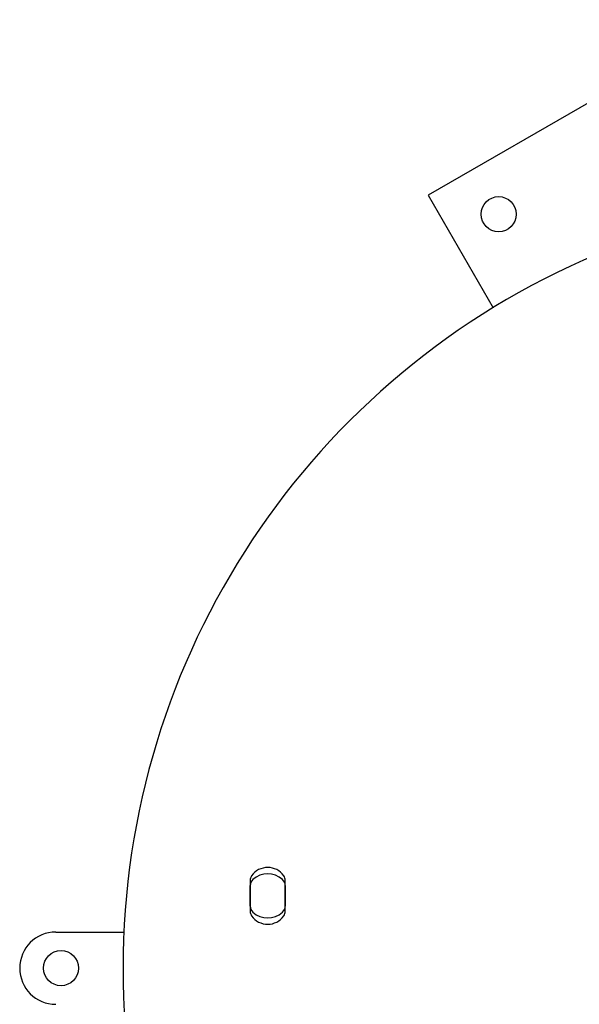
# Model space of a CAD drawing. Units: millimetres. Extents: x -4016 to 3984, y -3231 to 3323.
# Drawn here: x -1143 to -873, y -1354 to -878 of the extents above; entities that cross this region are included whole.
import ezdxf

# ---------------------------------------------------------------- set-up
doc = ezdxf.new("R2010")
doc.units = ezdxf.units.MM
doc.header["$LTSCALE"] = 1000
doc.layers.add('1 EQUIPMENT', color=7, linetype='Continuous', lineweight=18)

# ---------------------------------------------------------------- blocks, each defined once
blk = doc.blocks.new('EQ  12-1015')
at = {"layer": '1 EQUIPMENT', "color": 7, "linetype": 'Continuous', "lineweight": 25}
for p, q in [((-798.6, -879.15), (-945.85, -964.17)), ((-945.85, -964.17), (-914.42, -1018.59)), ((-1031.97, -1295.94), (-1031.97, -1310.77)), ((-1014.97, -1310.77), (-1014.97, -1295.94)), ((-1031.93, -1308.3), (-1031.93, -1298.41)), ((-1015.01, -1298.41), (-1015.01, -1308.3)), ((-1125.98, -1320.86), (-1093.07, -1320.86))]:
    blk.add_line(p, q, dxfattribs=at)
for centre in [(-911.69, -973.32), (-1123.48, -1338.36)]:
    blk.add_circle(centre, 8.5, dxfattribs=at)
for centre, radius, start, end in [((-718.42, -1338.36), 375.06, 112.8584, 247.1416), ((-1023.47, -1299.1), 9.5, 35.0968, 144.9032), ((-1027.97, -1295.94), 4, 144.9032, 180), ((-1027.93, -1298.41), 4, 132.0416, 180), ((-1023.47, -1303.35), 10.66, 47.9584, 132.0416), ((-1019.01, -1298.41), 4, 0, 47.9584), ((-1018.97, -1295.94), 4, 360, 35.0968), ((-1027.97, -1310.77), 4, 180, 215.0968), ((-1027.93, -1308.3), 4, 180, 227.9584), ((-1019.01, -1308.3), 4, 312.0416, 0), ((-1018.97, -1310.77), 4, 324.9032, 0), ((-1023.47, -1307.61), 9.5, 215.0968, 324.9032), ((-1023.47, -1303.35), 10.66, 227.9584, 312.0416), ((-1125.98, -1338.36), 17.5, 90, 180), ((-1125.98, -1338.36), 17.5, 180, 270)]:
    blk.add_arc(centre, radius, start, end, dxfattribs=at)

msp = doc.modelspace()

# ---------------------------------------------------------------- block references
at = {"layer": '1 EQUIPMENT'}
msp.add_blockref('EQ  12-1015', (0, 1.51), dxfattribs=at)

doc.saveas('drawing.dxf')
